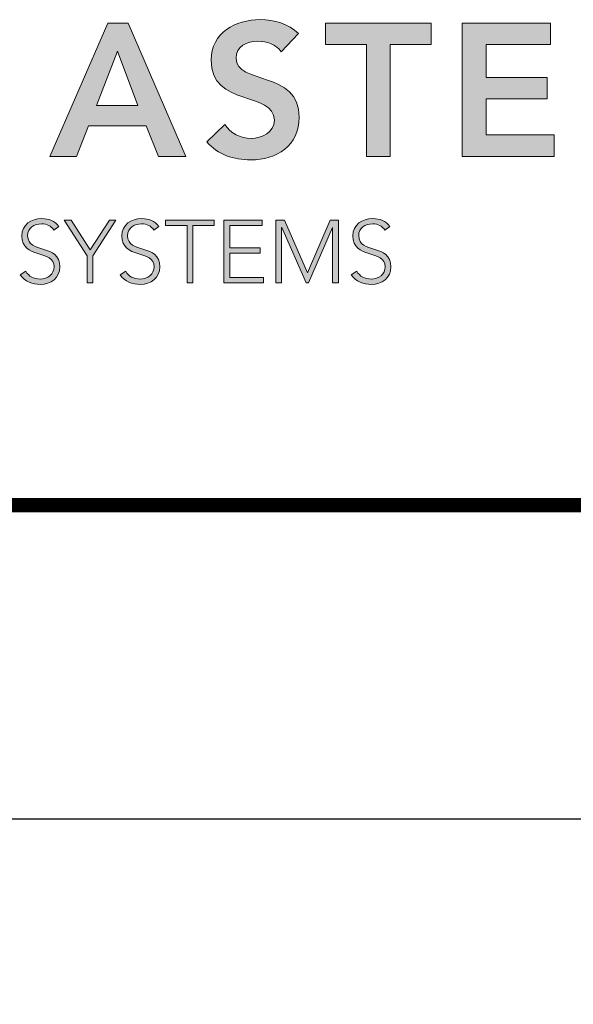
# Model space of a CAD drawing. Extents: x 0 to 359, y -30 to 72.
# Drawn here: x 27 to 28, y 38 to 40 of the extents above; entities that cross this region are included whole.
import ezdxf
from ezdxf.enums import TextEntityAlignment as Align

# ---------------------------------------------------------------- set-up
doc = ezdxf.new("R2018")
doc.units = 0
doc.header["$LTSCALE"] = 2
doc.header["$MEASUREMENT"] = 0
doc.layers.get('0').update_dxf_attribs({"linetype": 'CONTINUOUS'})
doc.layers.get('DEFPOINTS').update_dxf_attribs({"linetype": 'CONTINUOUS'})
for name, color, linetype in [('Layer 1', 7, 'CONTINUOUS'), ('OBJECT', 7, 'CONTINUOUS'), ('TTITLEBLOCK', 7, 'CONTINUOUS')]:
    doc.layers.add(name, color=color, linetype=linetype)
doc.styles.add('1xIPC_TITLE BLOCK', font='arial.ttf')

# ---------------------------------------------------------------- blocks, each defined once
blk = doc.blocks.new('SMALL_JM_LOGO')
at = {"layer": 'Layer 1'}
h = blk.add_hatch(color=7, dxfattribs=at)
h.dxf.hatch_style = 2
edge = h.paths.add_edge_path()
edge.add_spline(control_points=[(1.6084, 0.5814), (1.6019, 0.5906), (1.5903, 0.5949), (1.5785, 0.5949), (1.5645, 0.5949), (1.5505, 0.5887), (1.5505, 0.573), (1.5505, 0.5386), (1.6316, 0.5582), (1.6316, 0.4973), (1.6316, 0.4606), (1.6026, 0.4427), (1.5691, 0.4427), (1.5478, 0.4427), (1.527, 0.4492), (1.513, 0.4659), (1.513, 0.4659), (1.536, 0.4881), (1.536, 0.4881), (1.5434, 0.4768), (1.5563, 0.4703), (1.5698, 0.4703), (1.5838, 0.4703), (1.5997, 0.478), (1.5997, 0.4937), (1.5997, 0.5312), (1.5186, 0.5097), (1.5186, 0.5708), (1.5186, 0.6061), (1.55, 0.6225), (1.5816, 0.6225), (1.5995, 0.6225), (1.6174, 0.6174), (1.6307, 0.6048), (1.6307, 0.6048), (1.6084, 0.5814), (1.6084, 0.5814)], knot_values=[0, 0, 0, 0, 1, 1, 1, 2, 2, 2, 3, 3, 3, 4, 4, 4, 5, 5, 5, 6, 6, 6, 7, 7, 7, 8, 8, 8, 9, 9, 9, 10, 10, 10, 11, 11, 11, 12, 12, 12, 12], degree=3, periodic=0)
h = blk.add_hatch(color=7, dxfattribs=at)
h.dxf.hatch_style = 2
h.paths.add_polyline_path([(1.3861, 0.6181), (1.4124, 0.6181), (1.4861, 0.4471), (1.4513, 0.4471), (1.4354, 0.4862), (1.3612, 0.4862), (1.3458, 0.4471), (1.3117, 0.4471)])
h.paths.add_polyline_path([(1.4248, 0.5123), (1.3984, 0.5819), (1.3716, 0.5123)])
h = blk.add_hatch(color=7, dxfattribs=at)
h.dxf.hatch_style = 2
h.paths.add_polyline_path([(1.7177, 0.5906), (1.6652, 0.5906), (1.6652, 0.6181), (1.8006, 0.6181), (1.8006, 0.5906), (1.7481, 0.5906), (1.7481, 0.4471), (1.7177, 0.4471)])
h = blk.add_hatch(color=7, dxfattribs=at)
h.dxf.hatch_style = 2
h.paths.add_polyline_path([(1.8407, 0.6181), (1.954, 0.6181), (1.954, 0.5906), (1.8711, 0.5906), (1.8711, 0.5485), (1.9497, 0.5485), (1.9497, 0.521), (1.8711, 0.521), (1.8711, 0.4746), (1.9584, 0.4746), (1.9584, 0.4471), (1.8407, 0.4471)])
h = blk.add_hatch(color=7, dxfattribs=at)
h.dxf.hatch_style = 2
edge = h.paths.add_edge_path()
edge.add_spline(control_points=[(1.2808, 0.2999), (1.2847, 0.2932), (1.2912, 0.2898), (1.2992, 0.2898), (1.3092, 0.2898), (1.3172, 0.296), (1.3172, 0.3056), (1.3172, 0.3281), (1.2758, 0.3149), (1.2758, 0.3454), (1.2758, 0.3597), (1.288, 0.3674), (1.3015, 0.3674), (1.3103, 0.3674), (1.318, 0.3645), (1.3234, 0.3573), (1.3234, 0.3573), (1.317, 0.3527), (1.317, 0.3527), (1.3132, 0.3579), (1.3082, 0.3606), (1.3013, 0.3606), (1.2917, 0.3606), (1.2833, 0.3556), (1.2833, 0.3454), (1.2833, 0.3213), (1.3247, 0.3358), (1.3247, 0.3056), (1.3247, 0.2911), (1.3128, 0.283), (1.2997, 0.283), (1.2892, 0.283), (1.2798, 0.2864), (1.2736, 0.2952), (1.2736, 0.2952), (1.2808, 0.2999), (1.2808, 0.2999)], knot_values=[0, 0, 0, 0, 1, 1, 1, 2, 2, 2, 3, 3, 3, 4, 4, 4, 5, 5, 5, 6, 6, 6, 7, 7, 7, 8, 8, 8, 9, 9, 9, 10, 10, 10, 11, 11, 11, 12, 12, 12, 12], degree=3, periodic=0)
h = blk.add_hatch(color=7, dxfattribs=at)
h.dxf.hatch_style = 2
edge = h.paths.add_edge_path()
edge.add_spline(control_points=[(1.409, 0.2999), (1.4129, 0.2932), (1.4194, 0.2898), (1.4274, 0.2898), (1.4374, 0.2898), (1.4454, 0.296), (1.4454, 0.3056), (1.4454, 0.3281), (1.404, 0.3149), (1.404, 0.3454), (1.404, 0.3597), (1.4162, 0.3674), (1.4297, 0.3674), (1.4385, 0.3674), (1.4462, 0.3645), (1.4516, 0.3573), (1.4516, 0.3573), (1.4451, 0.3527), (1.4451, 0.3527), (1.4414, 0.3579), (1.4364, 0.3606), (1.4295, 0.3606), (1.4199, 0.3606), (1.4115, 0.3556), (1.4115, 0.3454), (1.4115, 0.3213), (1.4529, 0.3358), (1.4529, 0.3056), (1.4529, 0.2911), (1.441, 0.283), (1.4279, 0.283), (1.4174, 0.283), (1.408, 0.2864), (1.4018, 0.2952), (1.4018, 0.2952), (1.409, 0.2999), (1.409, 0.2999)], knot_values=[0, 0, 0, 0, 1, 1, 1, 2, 2, 2, 3, 3, 3, 4, 4, 4, 5, 5, 5, 6, 6, 6, 7, 7, 7, 8, 8, 8, 9, 9, 9, 10, 10, 10, 11, 11, 11, 12, 12, 12, 12], degree=3, periodic=0)
h = blk.add_hatch(color=7, dxfattribs=at)
h.dxf.hatch_style = 2
edge = h.paths.add_edge_path()
edge.add_spline(control_points=[(1.7053, 0.2999), (1.7093, 0.2932), (1.7157, 0.2898), (1.7237, 0.2898), (1.7338, 0.2898), (1.7417, 0.296), (1.7417, 0.3056), (1.7417, 0.3281), (1.7003, 0.3149), (1.7003, 0.3454), (1.7003, 0.3597), (1.7125, 0.3674), (1.726, 0.3674), (1.7348, 0.3674), (1.7425, 0.3645), (1.7479, 0.3573), (1.7479, 0.3573), (1.7415, 0.3527), (1.7415, 0.3527), (1.7377, 0.3579), (1.7327, 0.3606), (1.7258, 0.3606), (1.7162, 0.3606), (1.7078, 0.3556), (1.7078, 0.3454), (1.7078, 0.3213), (1.7492, 0.3358), (1.7492, 0.3056), (1.7492, 0.2911), (1.7373, 0.283), (1.7242, 0.283), (1.7137, 0.283), (1.7044, 0.2864), (1.6981, 0.2952), (1.6981, 0.2952), (1.7053, 0.2999), (1.7053, 0.2999)], knot_values=[0, 0, 0, 0, 1, 1, 1, 2, 2, 2, 3, 3, 3, 4, 4, 4, 5, 5, 5, 6, 6, 6, 7, 7, 7, 8, 8, 8, 9, 9, 9, 10, 10, 10, 11, 11, 11, 12, 12, 12, 12], degree=3, periodic=0)
h = blk.add_hatch(color=7, dxfattribs=at)
h.dxf.hatch_style = 2
h.paths.add_polyline_path([(1.3595, 0.3197), (1.33, 0.3654), (1.339, 0.3654), (1.3633, 0.3273), (1.3881, 0.3654), (1.3965, 0.3654), (1.367, 0.3197), (1.367, 0.2851), (1.3595, 0.2851)])
h = blk.add_hatch(color=7, dxfattribs=at)
h.dxf.hatch_style = 2
h.paths.add_polyline_path([(1.4877, 0.3586), (1.4602, 0.3586), (1.4602, 0.3654), (1.5226, 0.3654), (1.5226, 0.3586), (1.4952, 0.3586), (1.4952, 0.2851), (1.4877, 0.2851)])
h = blk.add_hatch(color=7, dxfattribs=at)
h.dxf.hatch_style = 2
h.paths.add_polyline_path([(1.535, 0.3654), (1.5841, 0.3654), (1.5841, 0.3586), (1.5425, 0.3586), (1.5425, 0.33), (1.5815, 0.33), (1.5815, 0.3232), (1.5425, 0.3232), (1.5425, 0.2919), (1.5859, 0.2919), (1.5859, 0.2851), (1.535, 0.2851)])
h = blk.add_hatch(color=7, dxfattribs=at)
h.dxf.hatch_style = 2
h.paths.add_polyline_path([(1.6015, 0.3654), (1.6127, 0.3654), (1.642, 0.298), (1.6713, 0.3654), (1.6819, 0.3654), (1.6819, 0.2851), (1.6744, 0.2851), (1.6744, 0.3559), (1.6742, 0.3559), (1.6436, 0.2851), (1.6403, 0.2851), (1.6092, 0.3559), (1.609, 0.3559), (1.609, 0.2851), (1.6015, 0.2851)])
at = {"layer": 'Layer 1', "lineweight": 0}
for p, q in [((1.3117, 0.4471), (1.3861, 0.6181)), ((1.3861, 0.6181), (1.4124, 0.6181)), ((1.4124, 0.6181), (1.4861, 0.4471)), ((1.6652, 0.5906), (1.6652, 0.6181)), ((1.6652, 0.6181), (1.8006, 0.6181)), ((1.8006, 0.6181), (1.8006, 0.5906)), ((1.8407, 0.6181), (1.954, 0.6181)), ((1.8407, 0.4471), (1.8407, 0.6181)), ((1.954, 0.6181), (1.954, 0.5906)), ((1.3984, 0.5819), (1.3716, 0.5123)), ((1.4248, 0.5123), (1.3984, 0.5819)), ((1.7177, 0.5906), (1.6652, 0.5906)), ((1.7177, 0.4471), (1.7177, 0.5906)), ((1.8006, 0.5906), (1.7481, 0.5906)), ((1.7481, 0.5906), (1.7481, 0.4471)), ((1.954, 0.5906), (1.8711, 0.5906)), ((1.8711, 0.5906), (1.8711, 0.5485)), ((1.8711, 0.5485), (1.9497, 0.5485)), ((1.9497, 0.5485), (1.9497, 0.521)), ((1.9497, 0.521), (1.8711, 0.521)), ((1.8711, 0.521), (1.8711, 0.4746)), ((1.3716, 0.5123), (1.4248, 0.5123)), ((1.3612, 0.4862), (1.3458, 0.4471)), ((1.4354, 0.4862), (1.3612, 0.4862)), ((1.4513, 0.4471), (1.4354, 0.4862)), ((1.8711, 0.4746), (1.9584, 0.4746)), ((1.9584, 0.4746), (1.9584, 0.4471)), ((1.3458, 0.4471), (1.3117, 0.4471)), ((1.4861, 0.4471), (1.4513, 0.4471)), ((1.7481, 0.4471), (1.7177, 0.4471)), ((1.9584, 0.4471), (1.8407, 0.4471)), ((1.3595, 0.3197), (1.33, 0.3654)), ((1.33, 0.3654), (1.339, 0.3654)), ((1.339, 0.3654), (1.3633, 0.3273)), ((1.3633, 0.3273), (1.3881, 0.3654)), ((1.3965, 0.3654), (1.367, 0.3197)), ((1.3881, 0.3654), (1.3965, 0.3654)), ((1.4602, 0.3586), (1.4602, 0.3654)), ((1.4602, 0.3654), (1.5226, 0.3654)), ((1.4877, 0.3586), (1.4602, 0.3586)), ((1.4877, 0.2851), (1.4877, 0.3586)), ((1.5226, 0.3586), (1.4952, 0.3586)), ((1.4952, 0.3586), (1.4952, 0.2851)), ((1.5226, 0.3654), (1.5226, 0.3586)), ((1.535, 0.3654), (1.5841, 0.3654)), ((1.535, 0.2851), (1.535, 0.3654)), ((1.5841, 0.3586), (1.5425, 0.3586)), ((1.5425, 0.3586), (1.5425, 0.33)), ((1.5841, 0.3654), (1.5841, 0.3586)), ((1.6015, 0.3654), (1.6127, 0.3654)), ((1.6015, 0.2851), (1.6015, 0.3654)), ((1.6092, 0.3559), (1.609, 0.3559)), ((1.609, 0.3559), (1.609, 0.2851)), ((1.6403, 0.2851), (1.6092, 0.3559)), ((1.6127, 0.3654), (1.642, 0.298)), ((1.642, 0.298), (1.6713, 0.3654)), ((1.6742, 0.3559), (1.6436, 0.2851)), ((1.6713, 0.3654), (1.6819, 0.3654)), ((1.6744, 0.3559), (1.6742, 0.3559)), ((1.6744, 0.2851), (1.6744, 0.3559)), ((1.6819, 0.3654), (1.6819, 0.2851)), ((1.5425, 0.33), (1.5815, 0.33)), ((1.5815, 0.33), (1.5815, 0.3232)), ((1.3595, 0.2851), (1.3595, 0.3197)), ((1.367, 0.3197), (1.367, 0.2851)), ((1.5815, 0.3232), (1.5425, 0.3232)), ((1.5425, 0.3232), (1.5425, 0.2919)), ((1.5425, 0.2919), (1.5859, 0.2919)), ((1.5859, 0.2919), (1.5859, 0.2851)), ((1.367, 0.2851), (1.3595, 0.2851)), ((1.4952, 0.2851), (1.4877, 0.2851)), ((1.5859, 0.2851), (1.535, 0.2851)), ((1.609, 0.2851), (1.6015, 0.2851)), ((1.6436, 0.2851), (1.6403, 0.2851)), ((1.6819, 0.2851), (1.6744, 0.2851))]:
    blk.add_line(p, q, dxfattribs=at)
for points, knots in [([(1.536, 0.4881), (1.5434, 0.4768), (1.5563, 0.4703), (1.5698, 0.4703), (1.5838, 0.4703), (1.5997, 0.478), (1.5997, 0.4937), (1.5997, 0.5312), (1.5186, 0.5097), (1.5186, 0.5708), (1.5186, 0.6061), (1.55, 0.6225), (1.5816, 0.6225), (1.5995, 0.6225), (1.6174, 0.6174), (1.6307, 0.6048)], [6, 6, 6, 6, 7, 7, 7, 8, 8, 8, 9, 9, 9, 10, 10, 10, 11, 11, 11, 11]), ([(1.6084, 0.5814), (1.6019, 0.5906), (1.5903, 0.5949), (1.5785, 0.5949), (1.5645, 0.5949), (1.5505, 0.5887), (1.5505, 0.573), (1.5505, 0.5386), (1.6316, 0.5582), (1.6316, 0.4973), (1.6316, 0.4606), (1.6026, 0.4427), (1.5691, 0.4427), (1.5478, 0.4427), (1.527, 0.4492), (1.513, 0.4659)], [0, 0, 0, 0, 1, 1, 1, 2, 2, 2, 3, 3, 3, 4, 4, 4, 5, 5, 5, 5]), ([(1.2808, 0.2999), (1.2847, 0.2932), (1.2912, 0.2898), (1.2992, 0.2898), (1.3092, 0.2898), (1.3172, 0.296), (1.3172, 0.3056), (1.3172, 0.3281), (1.2758, 0.3149), (1.2758, 0.3454), (1.2758, 0.3597), (1.288, 0.3674), (1.3015, 0.3674), (1.3103, 0.3674), (1.318, 0.3645), (1.3234, 0.3573)], [0, 0, 0, 0, 1, 1, 1, 2, 2, 2, 3, 3, 3, 4, 4, 4, 5, 5, 5, 5]), ([(1.409, 0.2999), (1.4129, 0.2932), (1.4194, 0.2898), (1.4274, 0.2898), (1.4374, 0.2898), (1.4454, 0.296), (1.4454, 0.3056), (1.4454, 0.3281), (1.404, 0.3149), (1.404, 0.3454), (1.404, 0.3597), (1.4162, 0.3674), (1.4297, 0.3674), (1.4385, 0.3674), (1.4462, 0.3645), (1.4516, 0.3573)], [0, 0, 0, 0, 1, 1, 1, 2, 2, 2, 3, 3, 3, 4, 4, 4, 5, 5, 5, 5]), ([(1.7053, 0.2999), (1.7093, 0.2932), (1.7157, 0.2898), (1.7237, 0.2898), (1.7338, 0.2898), (1.7417, 0.296), (1.7417, 0.3056), (1.7417, 0.3281), (1.7003, 0.3149), (1.7003, 0.3454), (1.7003, 0.3597), (1.7125, 0.3674), (1.726, 0.3674), (1.7348, 0.3674), (1.7425, 0.3645), (1.7479, 0.3573)], [0, 0, 0, 0, 1, 1, 1, 2, 2, 2, 3, 3, 3, 4, 4, 4, 5, 5, 5, 5]), ([(1.317, 0.3527), (1.3132, 0.3579), (1.3082, 0.3606), (1.3013, 0.3606), (1.2917, 0.3606), (1.2833, 0.3556), (1.2833, 0.3454), (1.2833, 0.3213), (1.3247, 0.3358), (1.3247, 0.3056), (1.3247, 0.2911), (1.3128, 0.283), (1.2997, 0.283), (1.2892, 0.283), (1.2798, 0.2864), (1.2736, 0.2952)], [6, 6, 6, 6, 7, 7, 7, 8, 8, 8, 9, 9, 9, 10, 10, 10, 11, 11, 11, 11]), ([(1.4451, 0.3527), (1.4414, 0.3579), (1.4364, 0.3606), (1.4295, 0.3606), (1.4199, 0.3606), (1.4115, 0.3556), (1.4115, 0.3454), (1.4115, 0.3213), (1.4529, 0.3358), (1.4529, 0.3056), (1.4529, 0.2911), (1.441, 0.283), (1.4279, 0.283), (1.4174, 0.283), (1.408, 0.2864), (1.4018, 0.2952)], [6, 6, 6, 6, 7, 7, 7, 8, 8, 8, 9, 9, 9, 10, 10, 10, 11, 11, 11, 11]), ([(1.7415, 0.3527), (1.7377, 0.3579), (1.7327, 0.3606), (1.7258, 0.3606), (1.7162, 0.3606), (1.7078, 0.3556), (1.7078, 0.3454), (1.7078, 0.3213), (1.7492, 0.3358), (1.7492, 0.3056), (1.7492, 0.2911), (1.7373, 0.283), (1.7242, 0.283), (1.7137, 0.283), (1.7044, 0.2864), (1.6981, 0.2952)], [6, 6, 6, 6, 7, 7, 7, 8, 8, 8, 9, 9, 9, 10, 10, 10, 11, 11, 11, 11])]:
    blk.add_open_spline(points, degree=3, knots=knots, dxfattribs=at)
for points in [[(1.6307, 0.6048), (1.6307, 0.6048), (1.6084, 0.5814), (1.6084, 0.5814)], [(1.513, 0.4659), (1.513, 0.4659), (1.536, 0.4881), (1.536, 0.4881)], [(1.3234, 0.3573), (1.3234, 0.3573), (1.317, 0.3527), (1.317, 0.3527)], [(1.4516, 0.3573), (1.4516, 0.3573), (1.4451, 0.3527), (1.4451, 0.3527)], [(1.7479, 0.3573), (1.7479, 0.3573), (1.7415, 0.3527), (1.7415, 0.3527)], [(1.2736, 0.2952), (1.2736, 0.2952), (1.2808, 0.2999), (1.2808, 0.2999)], [(1.4018, 0.2952), (1.4018, 0.2952), (1.409, 0.2999), (1.409, 0.2999)], [(1.6981, 0.2952), (1.6981, 0.2952), (1.7053, 0.2999), (1.7053, 0.2999)]]:
    blk.add_open_spline(points, degree=3, dxfattribs=at)
blk = doc.blocks.new('JM_TITLE_BLOCK')
at = {"layer": 'DEFPOINTS'}
blk.add_line((0, 0), (11, 0), dxfattribs=at)
at = {"layer": 'TTITLEBLOCK', "const_width": 0.0182}
blk.add_lwpolyline([(0.3442, 0.4022), (10.6727, 0.4022)], dxfattribs=at)
blk.add_blockref('SMALL_JM_LOGO', (0.3442, 0.4022))
at = {"style": '1xIPC_TITLE BLOCK'}
for tag, p in [('PROJECT_NAME', (7.1415, 1.0782)), ('LOCATION', (7.1415, 0.5374))]:
    blk.add_attdef(tag, text='', height=0.0625, dxfattribs=at).set_placement(p, align=Align.MIDDLE_LEFT)
at = {"layer": 'OBJECT', "style": '1xIPC_TITLE BLOCK'}
for tag, p in [('DATE', (3.4989, 1.0782)), ('SCALE', (3.4989, 0.8078)), ('DOC', (3.4989, 0.5374))]:
    blk.add_attdef(tag, text='', height=0.0625, dxfattribs=at).set_placement(p, align=Align.MIDDLE_RIGHT)
at = {"layer": 'OBJECT', "lineweight": 30, "flags": 104}
blk.add_attdef('APPLICATION', text='', height=0.125, dxfattribs=at).set_placement((5.0189, 0.8078), align=Align.MIDDLE_CENTER)
at = {"layer": 'TTITLEBLOCK', "style": '1xIPC_TITLE BLOCK'}
blk.add_attdef('SYSTEM_FINISH', (0.7477, 1.3169), '', height=0.06, dxfattribs=at)

msp = doc.modelspace()

# ---------------------------------------------------------------- block references
at = {"layer": 'TTITLEBLOCK'}
ref = msp.add_blockref('JM_TITLE_BLOCK', (0.09469, 38.00067), dxfattribs=dict(at, xscale=1.999331666666667, yscale=1.999331666666667, zscale=1.999331666666667))
lines = msp.add_mtext('APPLICATION-\\PFLUSH MOUNT WALL/WALL, CEILING/CEILING\\PEXTERIOR CONDITION', dxfattribs={"layer": 'OBJECT', "insert": (10.12918, 39.61568), "char_height": 5.6993329, "attachment_point": 1})
ref.add_attrib('APPLICATION', '', (10.12918, 39.61568), dxfattribs={"flags": 104}).embed_mtext(lines)
at = {"layer": 'TTITLEBLOCK', "xscale": 1.999331666666667, "yscale": 1.999331666666667, "zscale": 1.999331666666667}
msp.add_blockref('JM_TITLE_BLOCK', (23.4133, 38.00067), dxfattribs=at)

doc.saveas('drawing.dxf')
